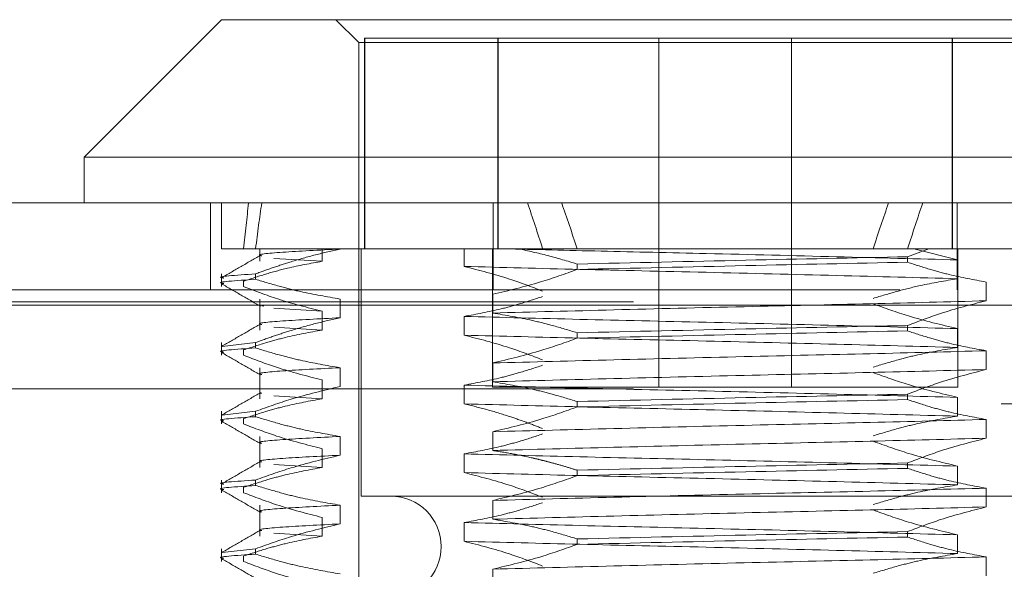
# Model space of a CAD drawing. Units: inches. Extents: x 0 to 23.4, y 0 to 16.5.
# Drawn here: x 7.2 to 7.3, y 2.9 to 3 of the extents above; entities that cross this region are included whole.
import ezdxf

# ---------------------------------------------------------------- set-up
doc = ezdxf.new("R2010")
doc.units = ezdxf.units.IN
doc.header["$MEASUREMENT"] = 0
doc.linetypes.add('HIDDEN', pattern=[0.075, 0.05, -0.025])

msp = doc.modelspace()

# ---------------------------------------------------------------- linework, layer by layer
at = {"color": 7, "linetype": 'Continuous', "lineweight": 15}
for p, q in [((7.189416, 2.976298), (7.176293, 2.963174)), ((7.189416, 2.976298), (7.285654, 2.976298)), ((7.176293, 2.963174), (7.176293, 2.9588)), ((7.298778, 2.963174), (7.176293, 2.963174)), ((3.754224, 2.9588), (7.720846, 2.9588)), ((3.754351, 2.949055), (7.720719, 2.949055))]:
    msp.add_line(p, q, dxfattribs=at)
at = {"color": 7, "linetype": 'HIDDEN', "lineweight": 0}
for p, q in [((7.200352, 2.976298), (7.20254, 2.974111)), ((7.20254, 2.974111), (7.272531, 2.974111)), ((7.20254, 2.974111), (7.20254, 2.907181)), ((7.271961, 2.974548), (7.203077, 2.974548)), ((7.203077, 2.954425), (7.203077, 2.974548)), ((7.203109, 2.954425), (7.203109, 2.974548)), ((7.215824, 2.974548), (7.215824, 2.954425)), ((7.215857, 2.954425), (7.215857, 2.974548)), ((7.231202, 2.974548), (7.231202, 2.941215)), ((7.243869, 2.941215), (7.243869, 2.974548)), ((7.259214, 2.954425), (7.259214, 2.974548)), ((7.259246, 2.974548), (7.259246, 2.954425)), ((7.188369, 2.9588), (7.188369, 2.9505)), ((7.189416, 2.9588), (7.189416, 2.954425)), ((7.215374, 2.9505), (7.215374, 2.9588)), ((7.259697, 2.9505), (7.259697, 2.9588)), ((7.192684, 2.954425), (7.189416, 2.954425)), ((7.200754, 2.954425), (7.192684, 2.954425)), ((7.193099, 2.954425), (7.193099, 2.953228)), ((7.199043, 2.954425), (7.199043, 2.953228)), ((7.217778, 2.954425), (7.200754, 2.954425)), ((7.200754, 2.954397), (7.200754, 2.954425)), ((7.202758, 2.954425), (7.202758, 2.930803)), ((7.2126, 2.952738), (7.2126, 2.954425)), ((7.215313, 2.954425), (7.215313, 2.941215)), ((7.223403, 2.954425), (7.217778, 2.954425)), ((7.254965, 2.954425), (7.223403, 2.954425)), ((7.254965, 2.953661), (7.257, 2.954425)), ((7.257, 2.954425), (7.254965, 2.954425)), ((7.255546, 2.954425), (7.259738, 2.95336)), ((7.283532, 2.954425), (7.257, 2.954425)), ((7.259757, 2.941215), (7.259757, 2.954425)), ((7.199043, 2.953228), (7.194423, 2.953511)), ((7.254965, 2.953661), (7.254965, 2.953143)), ((7.259738, 2.95336), (7.259738, 2.951568)), ((7.223403, 2.952447), (7.223403, 2.952964)), ((7.189416, 2.952029), (7.189416, 2.950816)), ((7.192684, 2.952029), (7.192684, 2.951512)), ((3.754224, 2.9505), (7.720846, 2.9505)), ((7.191538, 2.950816), (7.191538, 2.951333)), ((7.26247, 2.949457), (7.26247, 2.951249)), ((7.193099, 2.949627), (7.193099, 2.946666)), ((7.200754, 2.947835), (7.200754, 2.949627)), ((7.215332, 2.950079), (7.215332, 2.948287)), ((7.720719, 2.949055), (3.754351, 2.949055)), ((7.62879, 2.949351), (3.851712, 2.949351)), ((7.193463, 2.948946), (7.19327, 2.948987)), ((7.199043, 2.948458), (7.194423, 2.948741)), ((7.199043, 2.948458), (7.199043, 2.946666)), ((7.2126, 2.946176), (7.2126, 2.947968)), ((7.199043, 2.946666), (7.194423, 2.94695)), ((7.254965, 2.947099), (7.254965, 2.946582)), ((7.259738, 2.946799), (7.259738, 2.945007)), ((7.223403, 2.945885), (7.223403, 2.946403)), ((7.189416, 2.945468), (7.189416, 2.944254)), ((7.192684, 2.945468), (7.189503, 2.945108)), ((7.192684, 2.945468), (7.192684, 2.94495)), ((7.191538, 2.944254), (7.191538, 2.944771)), ((7.26247, 2.942895), (7.26247, 2.944687)), ((7.193099, 2.943066), (7.193099, 2.940104)), ((7.200754, 2.941274), (7.200754, 2.943066)), ((7.215332, 2.943518), (7.215332, 2.941726)), ((7.199043, 2.941896), (7.199043, 2.940104)), ((7.2126, 2.939614), (7.2126, 2.941406)), ((7.215313, 2.941215), (7.259757, 2.941215)), ((7.62879, 2.941051), (3.851712, 2.941051)), ((7.199043, 2.940104), (7.194423, 2.940388)), ((7.254965, 2.940537), (7.254965, 2.94002)), ((7.259738, 2.940237), (7.259738, 2.938445)), ((3.863895, 2.939606), (7.616607, 2.939606)), ((7.223403, 2.939324), (7.223403, 2.939841)), ((7.189416, 2.938906), (7.189416, 2.937693)), ((7.192684, 2.938906), (7.189503, 2.938546)), ((7.192684, 2.938906), (7.192684, 2.938389)), ((7.191538, 2.937693), (7.191538, 2.93821)), ((7.26247, 2.936334), (7.26247, 2.938125)), ((7.193099, 2.936504), (7.193099, 2.933543)), ((7.200754, 2.934712), (7.200754, 2.936504)), ((7.215332, 2.936956), (7.215332, 2.935164)), ((7.199043, 2.935335), (7.199043, 2.933543)), ((7.2126, 2.933053), (7.2126, 2.934845)), ((7.199043, 2.933543), (7.194423, 2.933826)), ((7.254965, 2.933976), (7.254965, 2.933458)), ((7.259738, 2.933675), (7.259738, 2.931883)), ((7.223403, 2.932762), (7.223403, 2.933279)), ((7.189416, 2.932344), (7.189416, 2.931131)), ((7.192684, 2.932344), (7.192684, 2.931827)), ((7.191538, 2.931131), (7.191538, 2.931648)), ((7.272312, 2.930803), (7.202758, 2.930803)), ((7.26247, 2.929772), (7.26247, 2.931564)), ((7.193099, 2.929942), (7.193099, 2.926981)), ((7.200754, 2.92815), (7.200754, 2.929942)), ((7.215332, 2.930394), (7.215332, 2.928602)), ((7.199043, 2.928773), (7.199043, 2.926981)), ((7.2126, 2.926491), (7.2126, 2.928283)), ((7.199043, 2.926981), (7.194423, 2.927264)), ((7.254965, 2.927414), (7.254965, 2.926897)), ((7.259738, 2.927114), (7.259738, 2.925322)), ((7.223403, 2.9262), (7.223403, 2.926718)), ((7.189416, 2.925783), (7.189416, 2.924569)), ((7.192684, 2.925783), (7.189503, 2.925423)), ((7.192684, 2.925783), (7.192684, 2.925265)), ((7.191538, 2.924569), (7.191538, 2.925086)), ((7.26247, 2.92321), (7.26247, 2.925002)), ((7.215332, 2.923833), (7.215332, 2.922041))]:
    msp.add_line(p, q, dxfattribs=at)
msp.add_arc((7.205602, 2.925992), 0.004812, 270, 90, dxfattribs=at)
for major_axis, ratio, start_param, end_param in [((-0.035602, 0.320773), 0.100919, 0.407455, 0.439827), ((-0.033163, 0.320773), 0.108695, 0.407419, 0.43979), ((-0.035602, 0.320773), 0.100919, 5.820958, 5.85333), ((-0.033163, 0.320773), 0.108695, 5.820922, 5.853293), ((0.033163, 0.320773), 0.108695, 0.429892, 0.462264), ((0.035602, 0.320773), 0.100919, 0.429856, 0.462227)]:
    msp.add_ellipse((7.237535, 2.665712), major_axis=major_axis, ratio=ratio, start_param=start_param, end_param=end_param, dxfattribs=at)
for points, knots in [([(7.192684, 2.952029), (7.193246, 2.952234), (7.194371, 2.952642), (7.196276, 2.953257), (7.198401, 2.953871), (7.19997, 2.954222), (7.200754, 2.954397)], [0, 0, 0, 0, 0.211336, 0.422769, 0.711209, 1, 1, 1, 1]), ([(7.193268, 2.953757), (7.193214, 2.953768), (7.192667, 2.953872), (7.194769, 2.954097), (7.198761, 2.954297), (7.200754, 2.954397)], [0, 0, 0, 0, 0.052475, 0.526765, 1, 1, 1, 1]), ([(7.259738, 2.95336), (7.255952, 2.953461), (7.248372, 2.953662), (7.23648, 2.953955), (7.22557, 2.954201), (7.219419, 2.954351), (7.21636, 2.954425)], [0, 0, 0, 0, 0.276073, 0.552762, 0.777604, 1, 1, 1, 1]), ([(7.217778, 2.954425), (7.21872, 2.954221), (7.220606, 2.953812), (7.22247, 2.953247), (7.223403, 2.952964)], [0, 0, 0, 0, 0.499571, 1, 1, 1, 1]), ([(7.221872, 2.954425), (7.220916, 2.954425), (7.219485, 2.954425), (7.218204, 2.954425), (7.217778, 2.954425)], [0, 0, 0, 0, 0.667312, 1, 1, 1, 1]), ([(7.193137, 2.953799), (7.192523, 2.953444), (7.191294, 2.952734), (7.190066, 2.952024), (7.189451, 2.951669)], [0, 0, 0, 0, 0.499988, 1, 1, 1, 1]), ([(7.254965, 2.953661), (7.249826, 2.953553), (7.239409, 2.953336), (7.228786, 2.953089), (7.223403, 2.952964)], [0, 0, 0, 0, 0.4932297, 1, 1, 1, 1]), ([(7.199043, 2.953228), (7.197933, 2.953026), (7.196118, 2.952696), (7.19362, 2.952017), (7.192232, 2.951561), (7.191538, 2.951333)], [0, 0, 0, 0, 0.440266, 0.719981, 1, 1, 1, 1]), ([(7.259738, 2.951568), (7.255951, 2.951669), (7.248369, 2.95187), (7.235786, 2.952182), (7.223383, 2.952452), (7.216203, 2.952642), (7.2126, 2.952738)], [0, 0, 0, 0, 0.25175, 0.504061, 0.751127, 1, 1, 1, 1]), ([(7.220105, 2.95038), (7.219057, 2.950781), (7.216579, 2.951728), (7.214055, 2.952368), (7.2126, 2.952738)], [0, 0, 0, 0, 0.423331, 1, 1, 1, 1]), ([(7.223403, 2.952447), (7.222239, 2.952031), (7.219575, 2.951079), (7.216861, 2.950439), (7.215332, 2.950079)], [0, 0, 0, 0, 0.436737, 1, 1, 1, 1]), ([(7.223403, 2.952447), (7.228786, 2.952572), (7.239409, 2.952818), (7.249826, 2.953036), (7.254965, 2.953143)], [0, 0, 0, 0, 0.50677, 1, 1, 1, 1]), ([(7.26247, 2.951249), (7.26129, 2.951465), (7.259521, 2.951789), (7.257022, 2.952469), (7.255704, 2.952901), (7.254965, 2.953143)], [0, 0, 0, 0, 0.468023, 0.701942, 1, 1, 1, 1]), ([(7.192684, 2.952029), (7.190779, 2.951903), (7.188698, 2.951764), (7.189567, 2.951641), (7.189641, 2.951631)], [0, 0, 0, 0, 0.914939, 1, 1, 1, 1]), ([(7.189641, 2.951114), (7.189567, 2.951124), (7.188698, 2.951247), (7.190779, 2.951385), (7.192684, 2.951512)], [0, 0, 0, 0, 0.085061, 1, 1, 1, 1]), ([(7.200754, 2.949627), (7.199486, 2.949843), (7.197584, 2.950167), (7.194897, 2.950843), (7.193479, 2.951272), (7.192684, 2.951512)], [0, 0, 0, 0, 0.4679313, 0.7018078, 1, 1, 1, 1]), ([(7.259738, 2.951568), (7.258545, 2.951366), (7.256593, 2.951036), (7.253906, 2.950362), (7.252414, 2.94991), (7.251668, 2.949684)], [0, 0, 0, 0, 0.440332, 0.720019, 1, 1, 1, 1]), ([(7.189452, 2.951072), (7.190066, 2.950717), (7.191295, 2.950007), (7.192523, 2.949297), (7.193137, 2.948942)], [0, 0, 0, 0, 0.5000115, 1, 1, 1, 1]), ([(7.191538, 2.950816), (7.192621, 2.950403), (7.195099, 2.949457), (7.197622, 2.948818), (7.199043, 2.948458)], [0, 0, 0, 0, 0.4368191, 1, 1, 1, 1]), ([(7.2126, 2.947968), (7.21378, 2.948184), (7.21555, 2.948508), (7.218048, 2.949188), (7.219367, 2.94962), (7.220105, 2.949862)], [0, 0, 0, 0, 0.468023, 0.701942, 1, 1, 1, 1]), ([(7.215332, 2.948287), (7.219119, 2.948388), (7.226702, 2.948589), (7.239284, 2.948901), (7.251687, 2.949171), (7.258867, 2.949361), (7.26247, 2.949457)], [0, 0, 0, 0, 0.25175, 0.504061, 0.751127, 1, 1, 1, 1]), ([(7.251668, 2.949166), (7.252794, 2.948763), (7.255458, 2.947809), (7.258172, 2.947169), (7.259738, 2.946799)], [0, 0, 0, 0, 0.422793, 1, 1, 1, 1]), ([(7.254965, 2.947099), (7.256014, 2.9475), (7.258492, 2.948447), (7.261015, 2.949087), (7.26247, 2.949457)], [0, 0, 0, 0, 0.423331, 1, 1, 1, 1]), ([(7.192684, 2.945468), (7.193246, 2.945672), (7.194371, 2.94608), (7.196276, 2.946696), (7.198401, 2.94731), (7.19997, 2.94766), (7.200754, 2.947835)], [0, 0, 0, 0, 0.211336, 0.422769, 0.711209, 1, 1, 1, 1]), ([(7.19327, 2.947195), (7.193215, 2.947206), (7.192667, 2.94731), (7.194769, 2.947535), (7.198761, 2.947735), (7.200754, 2.947835)], [0, 0, 0, 0, 0.053018, 0.527036, 1, 1, 1, 1]), ([(7.259738, 2.946799), (7.255951, 2.946899), (7.248369, 2.9471), (7.235786, 2.947412), (7.223383, 2.947682), (7.216203, 2.947873), (7.2126, 2.947968)], [0, 0, 0, 0, 0.25175, 0.504061, 0.751127, 1, 1, 1, 1]), ([(7.215332, 2.948287), (7.216601, 2.948071), (7.218503, 2.947748), (7.221189, 2.947072), (7.222608, 2.946643), (7.223403, 2.946403)], [0, 0, 0, 0, 0.467931, 0.701808, 1, 1, 1, 1]), ([(7.193137, 2.947237), (7.192523, 2.946882), (7.191294, 2.946172), (7.190066, 2.945462), (7.189451, 2.945107)], [0, 0, 0, 0, 0.4999879, 1, 1, 1, 1]), ([(7.254965, 2.947099), (7.249826, 2.946992), (7.239409, 2.946774), (7.228786, 2.946528), (7.223403, 2.946403)], [0, 0, 0, 0, 0.49323, 1, 1, 1, 1]), ([(7.199043, 2.946666), (7.197864, 2.94645), (7.196094, 2.946126), (7.193596, 2.945446), (7.192277, 2.945014), (7.191538, 2.944771)], [0, 0, 0, 0, 0.4680233, 0.7019418, 1, 1, 1, 1]), ([(7.259738, 2.945007), (7.255951, 2.945107), (7.248369, 2.945308), (7.235786, 2.94562), (7.223383, 2.94589), (7.216203, 2.946081), (7.2126, 2.946176)], [0, 0, 0, 0, 0.25175, 0.504061, 0.7511268, 1, 1, 1, 1]), ([(7.220105, 2.943818), (7.219057, 2.944219), (7.216579, 2.945166), (7.214055, 2.945807), (7.2126, 2.946176)], [0, 0, 0, 0, 0.423331, 1, 1, 1, 1]), ([(7.223403, 2.945885), (7.222276, 2.945482), (7.219613, 2.944529), (7.216899, 2.943888), (7.215332, 2.943518)], [0, 0, 0, 0, 0.422793, 1, 1, 1, 1]), ([(7.223403, 2.945885), (7.228786, 2.94601), (7.239409, 2.946257), (7.249826, 2.946474), (7.254965, 2.946582)], [0, 0, 0, 0, 0.50677, 1, 1, 1, 1]), ([(7.26247, 2.944687), (7.26129, 2.944903), (7.259521, 2.945227), (7.257022, 2.945907), (7.255704, 2.946339), (7.254965, 2.946582)], [0, 0, 0, 0, 0.468023, 0.701942, 1, 1, 1, 1]), ([(7.189641, 2.944552), (7.189567, 2.944562), (7.188698, 2.944685), (7.190779, 2.944824), (7.192684, 2.94495)], [0, 0, 0, 0, 0.085061, 1, 1, 1, 1]), ([(7.200754, 2.943066), (7.199486, 2.943282), (7.197584, 2.943606), (7.194897, 2.944281), (7.193479, 2.94471), (7.192684, 2.94495)], [0, 0, 0, 0, 0.4679313, 0.7018078, 1, 1, 1, 1]), ([(7.259738, 2.945007), (7.25847, 2.944791), (7.256568, 2.944467), (7.253881, 2.943791), (7.252463, 2.943362), (7.251668, 2.943122)], [0, 0, 0, 0, 0.467931, 0.701808, 1, 1, 1, 1]), ([(7.189452, 2.94451), (7.190066, 2.944155), (7.191295, 2.943445), (7.192523, 2.942735), (7.193137, 2.942381)], [0, 0, 0, 0, 0.500011, 1, 1, 1, 1]), ([(7.191538, 2.944254), (7.192587, 2.943853), (7.195065, 2.942906), (7.197588, 2.942266), (7.199043, 2.941896)], [0, 0, 0, 0, 0.423331, 1, 1, 1, 1]), ([(7.215332, 2.943518), (7.219119, 2.943618), (7.226702, 2.943819), (7.239284, 2.944131), (7.251687, 2.944402), (7.258867, 2.944592), (7.26247, 2.944687)], [0, 0, 0, 0, 0.25175, 0.504061, 0.751127, 1, 1, 1, 1]), ([(7.19327, 2.942425), (7.193215, 2.942436), (7.192667, 2.94254), (7.194769, 2.942765), (7.198761, 2.942966), (7.200754, 2.943066)], [0, 0, 0, 0, 0.053018, 0.527036, 1, 1, 1, 1]), ([(7.2126, 2.941406), (7.21378, 2.941622), (7.21555, 2.941946), (7.218048, 2.942626), (7.219367, 2.943059), (7.220105, 2.943301)], [0, 0, 0, 0, 0.468023, 0.701942, 1, 1, 1, 1]), ([(7.215332, 2.941726), (7.219119, 2.941826), (7.226702, 2.942027), (7.239284, 2.942339), (7.251687, 2.94261), (7.258867, 2.9428), (7.26247, 2.942895)], [0, 0, 0, 0, 0.25175, 0.504061, 0.751127, 1, 1, 1, 1]), ([(7.251668, 2.942605), (7.252794, 2.942201), (7.255458, 2.941248), (7.258172, 2.940607), (7.259738, 2.940237)], [0, 0, 0, 0, 0.422793, 1, 1, 1, 1]), ([(7.254965, 2.940537), (7.256014, 2.940938), (7.258492, 2.941885), (7.261015, 2.942526), (7.26247, 2.942895)], [0, 0, 0, 0, 0.423331, 1, 1, 1, 1]), ([(7.192684, 2.938906), (7.19381, 2.939309), (7.196474, 2.940263), (7.199188, 2.940904), (7.200754, 2.941274)], [0, 0, 0, 0, 0.422793, 1, 1, 1, 1]), ([(7.259738, 2.940237), (7.255951, 2.940337), (7.248369, 2.940538), (7.235786, 2.94085), (7.223383, 2.941121), (7.216203, 2.941311), (7.2126, 2.941406)], [0, 0, 0, 0, 0.25175, 0.504061, 0.7511268, 1, 1, 1, 1]), ([(7.215332, 2.941726), (7.216601, 2.94151), (7.218503, 2.941186), (7.221189, 2.94051), (7.222608, 2.940081), (7.223403, 2.939841)], [0, 0, 0, 0, 0.467931, 0.701808, 1, 1, 1, 1]), ([(7.193137, 2.940675), (7.192523, 2.94032), (7.191294, 2.93961), (7.190066, 2.938901), (7.189451, 2.938546)], [0, 0, 0, 0, 0.499988, 1, 1, 1, 1]), ([(7.19327, 2.940633), (7.193169, 2.940644), (7.193042, 2.940657), (7.19316, 2.940671), (7.193185, 2.940674)], [0, 0, 0, 0, 0.791701, 1, 1, 1, 1]), ([(7.254965, 2.940537), (7.249826, 2.94043), (7.239409, 2.940212), (7.228786, 2.939966), (7.223403, 2.939841)], [0, 0, 0, 0, 0.4932297, 1, 1, 1, 1]), ([(7.199043, 2.940104), (7.197864, 2.939888), (7.196094, 2.939564), (7.193596, 2.938884), (7.192277, 2.938452), (7.191538, 2.93821)], [0, 0, 0, 0, 0.468023, 0.701942, 1, 1, 1, 1]), ([(7.259738, 2.938445), (7.255951, 2.938545), (7.248369, 2.938746), (7.235786, 2.939058), (7.223383, 2.939329), (7.216203, 2.939519), (7.2126, 2.939614)], [0, 0, 0, 0, 0.25175, 0.504061, 0.7511268, 1, 1, 1, 1]), ([(7.220105, 2.937256), (7.219582, 2.937459), (7.218534, 2.937866), (7.216761, 2.938478), (7.214786, 2.939089), (7.213329, 2.939439), (7.2126, 2.939614)], [0, 0, 0, 0, 0.211607, 0.423308, 0.711486, 1, 1, 1, 1]), ([(7.223403, 2.939324), (7.222276, 2.938921), (7.219613, 2.937967), (7.216899, 2.937326), (7.215332, 2.936956)], [0, 0, 0, 0, 0.422793, 1, 1, 1, 1]), ([(7.223403, 2.939324), (7.228786, 2.939449), (7.239409, 2.939695), (7.249826, 2.939913), (7.254965, 2.94002)], [0, 0, 0, 0, 0.5067703, 1, 1, 1, 1]), ([(7.26247, 2.938125), (7.26129, 2.938341), (7.259521, 2.938665), (7.257022, 2.939345), (7.255704, 2.939778), (7.254965, 2.94002)], [0, 0, 0, 0, 0.468023, 0.701942, 1, 1, 1, 1]), ([(7.189641, 2.93799), (7.189567, 2.938001), (7.188698, 2.938123), (7.190779, 2.938262), (7.192684, 2.938389)], [0, 0, 0, 0, 0.085061, 1, 1, 1, 1]), ([(7.200754, 2.936504), (7.199486, 2.93672), (7.197584, 2.937044), (7.194897, 2.937719), (7.193479, 2.938148), (7.192684, 2.938389)], [0, 0, 0, 0, 0.467931, 0.701808, 1, 1, 1, 1]), ([(7.259738, 2.938445), (7.25847, 2.938229), (7.256568, 2.937905), (7.253881, 2.93723), (7.252463, 2.936801), (7.251668, 2.93656)], [0, 0, 0, 0, 0.467931, 0.701808, 1, 1, 1, 1]), ([(7.189452, 2.937948), (7.190066, 2.937593), (7.191295, 2.936884), (7.192523, 2.936174), (7.193137, 2.935819)], [0, 0, 0, 0, 0.500011, 1, 1, 1, 1]), ([(7.191538, 2.937693), (7.192587, 2.937292), (7.195065, 2.936345), (7.197588, 2.935704), (7.199043, 2.935335)], [0, 0, 0, 0, 0.423331, 1, 1, 1, 1]), ([(7.215332, 2.936956), (7.219119, 2.937056), (7.226702, 2.937258), (7.239284, 2.937569), (7.251687, 2.93784), (7.258867, 2.93803), (7.26247, 2.938125)], [0, 0, 0, 0, 0.25175, 0.504061, 0.751127, 1, 1, 1, 1]), ([(7.19327, 2.935864), (7.193215, 2.935874), (7.192667, 2.935979), (7.194769, 2.936204), (7.198761, 2.936404), (7.200754, 2.936504)], [0, 0, 0, 0, 0.053018, 0.527036, 1, 1, 1, 1]), ([(7.2126, 2.934845), (7.21378, 2.935061), (7.21555, 2.935385), (7.218048, 2.936065), (7.219367, 2.936497), (7.220105, 2.936739)], [0, 0, 0, 0, 0.4680233, 0.7019418, 1, 1, 1, 1]), ([(7.215332, 2.935164), (7.219119, 2.935265), (7.226702, 2.935466), (7.239284, 2.935777), (7.251687, 2.936048), (7.258867, 2.936238), (7.26247, 2.936334)], [0, 0, 0, 0, 0.25175, 0.504061, 0.751127, 1, 1, 1, 1]), ([(7.251668, 2.936043), (7.252794, 2.93564), (7.255458, 2.934686), (7.258172, 2.934045), (7.259738, 2.933675)], [0, 0, 0, 0, 0.422793, 1, 1, 1, 1]), ([(7.254965, 2.933976), (7.256014, 2.934376), (7.258492, 2.935324), (7.261015, 2.935964), (7.26247, 2.936334)], [0, 0, 0, 0, 0.423331, 1, 1, 1, 1]), ([(7.192684, 2.932344), (7.19381, 2.932748), (7.196474, 2.933701), (7.199188, 2.934342), (7.200754, 2.934712)], [0, 0, 0, 0, 0.422793, 1, 1, 1, 1]), ([(7.19327, 2.934072), (7.193215, 2.934082), (7.192667, 2.934187), (7.194769, 2.934412), (7.198761, 2.934612), (7.200754, 2.934712)], [0, 0, 0, 0, 0.053018, 0.527036, 1, 1, 1, 1]), ([(7.259738, 2.933675), (7.255951, 2.933776), (7.248369, 2.933977), (7.235786, 2.934289), (7.223383, 2.934559), (7.216203, 2.934749), (7.2126, 2.934845)], [0, 0, 0, 0, 0.25175, 0.504061, 0.7511268, 1, 1, 1, 1]), ([(7.215332, 2.935164), (7.215967, 2.935064), (7.217236, 2.934863), (7.218815, 2.934528), (7.220073, 2.934226), (7.221101, 2.933959), (7.222211, 2.933648), (7.223006, 2.933402), (7.223403, 2.933279)], [0, 0, 0, 0, 0.233866, 0.467953, 0.584874, 0.701819, 0.850889, 1, 1, 1, 1]), ([(7.193137, 2.934114), (7.192523, 2.933759), (7.191294, 2.933049), (7.190066, 2.932339), (7.189451, 2.931984)], [0, 0, 0, 0, 0.499988, 1, 1, 1, 1]), ([(7.254965, 2.933976), (7.249826, 2.933868), (7.239409, 2.933651), (7.228786, 2.933404), (7.223403, 2.933279)], [0, 0, 0, 0, 0.4932297, 1, 1, 1, 1]), ([(7.199043, 2.933543), (7.197864, 2.933327), (7.196094, 2.933003), (7.193596, 2.932323), (7.192277, 2.93189), (7.191538, 2.931648)], [0, 0, 0, 0, 0.468023, 0.701942, 1, 1, 1, 1]), ([(7.259738, 2.931883), (7.255951, 2.931984), (7.248369, 2.932185), (7.235786, 2.932497), (7.223383, 2.932767), (7.216203, 2.932957), (7.2126, 2.933053)], [0, 0, 0, 0, 0.25175, 0.504061, 0.751127, 1, 1, 1, 1]), ([(7.220105, 2.930695), (7.219057, 2.931096), (7.216579, 2.932043), (7.214055, 2.932683), (7.2126, 2.933053)], [0, 0, 0, 0, 0.423331, 1, 1, 1, 1]), ([(7.223403, 2.932762), (7.222276, 2.932359), (7.219613, 2.931405), (7.216899, 2.930764), (7.215332, 2.930394)], [0, 0, 0, 0, 0.422793, 1, 1, 1, 1]), ([(7.223403, 2.932762), (7.228786, 2.932887), (7.239409, 2.933133), (7.249826, 2.933351), (7.254965, 2.933458)], [0, 0, 0, 0, 0.50677, 1, 1, 1, 1]), ([(7.26247, 2.931564), (7.26129, 2.93178), (7.259521, 2.932104), (7.257022, 2.932784), (7.255704, 2.933216), (7.254965, 2.933458)], [0, 0, 0, 0, 0.468023, 0.701942, 1, 1, 1, 1]), ([(7.192684, 2.932344), (7.190779, 2.932218), (7.188698, 2.932079), (7.189567, 2.931956), (7.189641, 2.931946)], [0, 0, 0, 0, 0.914939, 1, 1, 1, 1]), ([(7.189641, 2.931428), (7.189567, 2.931439), (7.188698, 2.931562), (7.190779, 2.9317), (7.192684, 2.931827)], [0, 0, 0, 0, 0.085061, 1, 1, 1, 1]), ([(7.200754, 2.929942), (7.199486, 2.930158), (7.197584, 2.930482), (7.194897, 2.931158), (7.193479, 2.931587), (7.192684, 2.931827)], [0, 0, 0, 0, 0.467931, 0.701808, 1, 1, 1, 1]), ([(7.259738, 2.931883), (7.25847, 2.931667), (7.256568, 2.931343), (7.253881, 2.930668), (7.252463, 2.930239), (7.251668, 2.929999)], [0, 0, 0, 0, 0.467931, 0.701808, 1, 1, 1, 1]), ([(7.189452, 2.931387), (7.190066, 2.931032), (7.191295, 2.930322), (7.192523, 2.929612), (7.193137, 2.929257)], [0, 0, 0, 0, 0.500011, 1, 1, 1, 1]), ([(7.191538, 2.931131), (7.192587, 2.93073), (7.195065, 2.929783), (7.197588, 2.929142), (7.199043, 2.928773)], [0, 0, 0, 0, 0.423331, 1, 1, 1, 1]), ([(7.215332, 2.930394), (7.219119, 2.930495), (7.226702, 2.930696), (7.239284, 2.931008), (7.251687, 2.931278), (7.258867, 2.931468), (7.26247, 2.931564)], [0, 0, 0, 0, 0.25175, 0.504061, 0.751127, 1, 1, 1, 1]), ([(7.19327, 2.929302), (7.193215, 2.929313), (7.192667, 2.929417), (7.194769, 2.929642), (7.198761, 2.929842), (7.200754, 2.929942)], [0, 0, 0, 0, 0.053018, 0.527036, 1, 1, 1, 1]), ([(7.2126, 2.928283), (7.21378, 2.928499), (7.21555, 2.928823), (7.218048, 2.929503), (7.219367, 2.929935), (7.220105, 2.930177)], [0, 0, 0, 0, 0.468023, 0.701942, 1, 1, 1, 1]), ([(7.215332, 2.928602), (7.219119, 2.928703), (7.226702, 2.928904), (7.239284, 2.929216), (7.251687, 2.929486), (7.258867, 2.929676), (7.26247, 2.929772)], [0, 0, 0, 0, 0.25175, 0.504061, 0.751127, 1, 1, 1, 1]), ([(7.251668, 2.929481), (7.252794, 2.929078), (7.255458, 2.928124), (7.258172, 2.927483), (7.259738, 2.927114)], [0, 0, 0, 0, 0.422793, 1, 1, 1, 1]), ([(7.254965, 2.927414), (7.256014, 2.927815), (7.258492, 2.928762), (7.261015, 2.929402), (7.26247, 2.929772)], [0, 0, 0, 0, 0.423331, 1, 1, 1, 1]), ([(7.192684, 2.925783), (7.19381, 2.926186), (7.196474, 2.927139), (7.199188, 2.92778), (7.200754, 2.92815)], [0, 0, 0, 0, 0.422793, 1, 1, 1, 1]), ([(7.19327, 2.92751), (7.193215, 2.927521), (7.192667, 2.927625), (7.194769, 2.92785), (7.198761, 2.92805), (7.200754, 2.92815)], [0, 0, 0, 0, 0.053018, 0.527036, 1, 1, 1, 1]), ([(7.259738, 2.927114), (7.255951, 2.927214), (7.248369, 2.927415), (7.235786, 2.927727), (7.223383, 2.927997), (7.216203, 2.928188), (7.2126, 2.928283)], [0, 0, 0, 0, 0.25175, 0.504061, 0.751127, 1, 1, 1, 1]), ([(7.215332, 2.928602), (7.216601, 2.928386), (7.218503, 2.928062), (7.221189, 2.927387), (7.222608, 2.926958), (7.223403, 2.926718)], [0, 0, 0, 0, 0.467931, 0.701808, 1, 1, 1, 1]), ([(7.193137, 2.927552), (7.192523, 2.927197), (7.191294, 2.926487), (7.190066, 2.925777), (7.189451, 2.925422)], [0, 0, 0, 0, 0.499988, 1, 1, 1, 1]), ([(7.199043, 2.926981), (7.197864, 2.926765), (7.196094, 2.926441), (7.193596, 2.925761), (7.192277, 2.925329), (7.191538, 2.925086)], [0, 0, 0, 0, 0.468023, 0.701942, 1, 1, 1, 1]), ([(7.254965, 2.927414), (7.249826, 2.927307), (7.239409, 2.927089), (7.228786, 2.926843), (7.223403, 2.926718)], [0, 0, 0, 0, 0.49323, 1, 1, 1, 1]), ([(7.259738, 2.925322), (7.255951, 2.925422), (7.248369, 2.925623), (7.235786, 2.925935), (7.223383, 2.926205), (7.216203, 2.926396), (7.2126, 2.926491)], [0, 0, 0, 0, 0.25175, 0.504061, 0.751127, 1, 1, 1, 1]), ([(7.220105, 2.924133), (7.219057, 2.924534), (7.216579, 2.925481), (7.214055, 2.926122), (7.2126, 2.926491)], [0, 0, 0, 0, 0.423331, 1, 1, 1, 1]), ([(7.223403, 2.9262), (7.222276, 2.925797), (7.219613, 2.924844), (7.216899, 2.924203), (7.215332, 2.923833)], [0, 0, 0, 0, 0.422793, 1, 1, 1, 1]), ([(7.223403, 2.9262), (7.228786, 2.926325), (7.239409, 2.926572), (7.249826, 2.926789), (7.254965, 2.926897)], [0, 0, 0, 0, 0.50677, 1, 1, 1, 1]), ([(7.26247, 2.925002), (7.26129, 2.925218), (7.259521, 2.925542), (7.257022, 2.926222), (7.255704, 2.926654), (7.254965, 2.926897)], [0, 0, 0, 0, 0.468023, 0.701942, 1, 1, 1, 1]), ([(7.189641, 2.924867), (7.189567, 2.924877), (7.188698, 2.925), (7.190779, 2.925139), (7.192684, 2.925265)], [0, 0, 0, 0, 0.085061, 1, 1, 1, 1]), ([(7.200754, 2.923381), (7.199486, 2.923597), (7.197584, 2.923921), (7.194897, 2.924596), (7.193479, 2.925025), (7.192684, 2.925265)], [0, 0, 0, 0, 0.467931, 0.701808, 1, 1, 1, 1]), ([(7.259738, 2.925322), (7.25847, 2.925106), (7.256568, 2.924782), (7.253881, 2.924106), (7.252463, 2.923677), (7.251668, 2.923437)], [0, 0, 0, 0, 0.467931, 0.701808, 1, 1, 1, 1]), ([(7.189452, 2.924825), (7.190066, 2.92447), (7.191295, 2.92376), (7.192523, 2.92305), (7.193137, 2.922696)], [0, 0, 0, 0, 0.500011, 1, 1, 1, 1]), ([(7.191538, 2.924569), (7.192587, 2.924168), (7.195065, 2.923221), (7.197588, 2.922581), (7.199043, 2.922211)], [0, 0, 0, 0, 0.423331, 1, 1, 1, 1]), ([(7.215332, 2.923833), (7.219119, 2.923933), (7.226702, 2.924134), (7.239284, 2.924446), (7.251687, 2.924717), (7.258867, 2.924907), (7.26247, 2.925002)], [0, 0, 0, 0, 0.25175, 0.504061, 0.751127, 1, 1, 1, 1])]:
    msp.add_open_spline(points, degree=3, knots=knots, dxfattribs=at)

doc.saveas('drawing.dxf')
